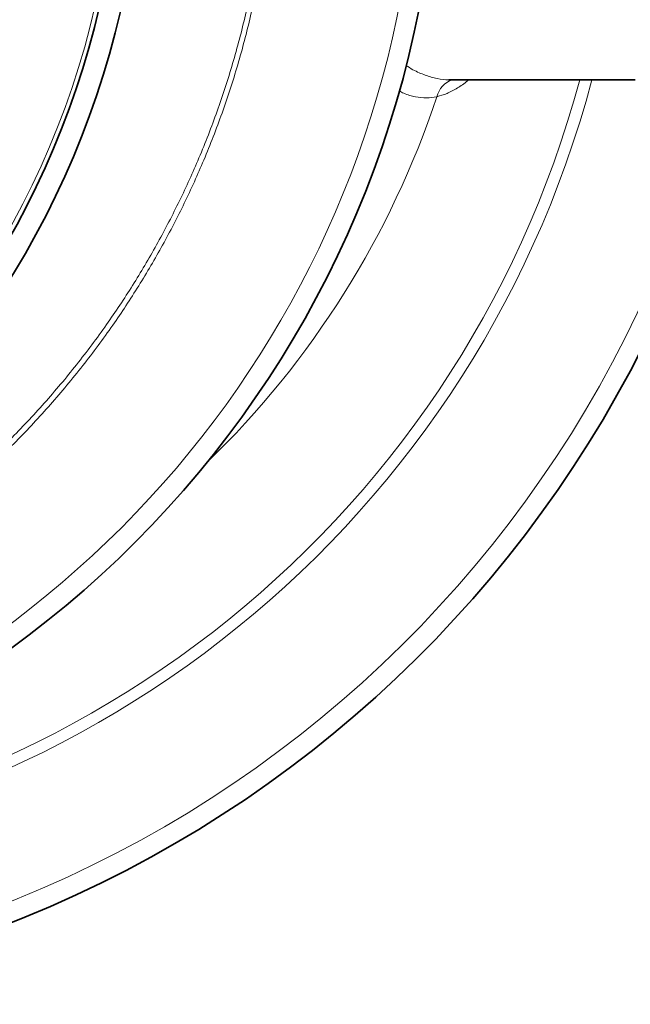
# Model space of a CAD drawing. Units: millimetres. Extents: x 2565 to 9514, y 3508 to 9583.
# Drawn here: x 6377 to 6661, y 3740 to 4197 of the extents above; entities that cross this region are included whole.
import ezdxf

# ---------------------------------------------------------------- set-up
doc = ezdxf.new("R2010")
doc.units = ezdxf.units.MM

msp = doc.modelspace()

# ---------------------------------------------------------------- linework, layer by layer
at = {"color": 7, "linetype": 'Continuous', "lineweight": 35}
for p, q in [((6576.25774, 4168.70241), (6576.38984, 4168.71535)), ((6576.38984, 4168.69703), (6662.79247, 4168.69703))]:
    msp.add_line(p, q, dxfattribs=at)
for radius in [413, 403]:
    msp.add_circle((6021.29247, 4293.69703), radius, dxfattribs=at)
at = {"color": 8, "linetype": 'Continuous', "lineweight": 18}
msp.add_circle((6021.29247, 4293.69703), 401, dxfattribs=at)
at = {"color": 7, "linetype": 'Continuous', "lineweight": 35}
for centre, radius, start, end in [((6091.29247, 4293.69703), 480, 195.5794561, 90), ((6171.29247, 4293.69703), 554, 270, 356.7404495)]:
    msp.add_arc(centre, radius, start, end, dxfattribs=at)
at = {"color": 8, "linetype": 'Continuous', "lineweight": 18}
for centre, radius, start, end in [((6091.29247, 4293.69703), 470.70889, 211.980086, 148.019914), ((6171.29247, 4293.69703), 544.79872, 270, 356.685337), ((6171.29247, 4293.69703), 482.24963, 270.4845356, 344.9772916), ((6171.29247, 4293.69703), 487.69582, 270.4845356, 345.1489374), ((6581.46818, 4158.20971), 11.10016, 109.127882, 166.3081089), ((6171.29247, 4293.69703), 420.90962, 314.0626517, 341.5999737)]:
    msp.add_arc(centre, radius, start, end, dxfattribs=at)
for points, knots in [([(6020.99872, 4706.66197), (6024.77864, 4707.22421), (6036.26539, 4708.9328), (6055.63232, 4710.37907), (6079.02185, 4711.03583), (6102.45265, 4710.30295), (6125.84126, 4708.28203), (6149.08223, 4704.96187), (6172.06589, 4700.3611), (6194.72185, 4694.48046), (6217.00461, 4687.30306), (6238.88426, 4678.86548), (6260.29335, 4669.2063), (6281.13336, 4658.37369), (6301.30571, 4646.41571), (6320.74681, 4633.35705), (6339.40793, 4619.19615), (6357.27262, 4603.97712), (6374.28786, 4587.76022), (6390.37649, 4570.62358), (6405.46126, 4552.64526), (6419.4882, 4533.87203), (6432.41168, 4514.31935), (6444.23181, 4494.03485), (6454.92003, 4473.0902), (6464.42933, 4451.58461), (6472.71265, 4429.61724), (6479.73334, 4407.25342), (6485.4542, 4384.52307), (6489.89178, 4361.47123), (6493.04355, 4338.17137), (6494.89792, 4314.73254), (6495.44318, 4291.26377), (6494.66622, 4267.83848), (6492.54185, 4244.49715), (6489.10046, 4221.2768), (6484.3639, 4198.24791), (6478.35689, 4175.51735), (6471.10527, 4153.19158), (6462.79767, 4131.8098), (6453.53286, 4111.3892), (6443.43809, 4091.91448), (6432.33857, 4072.9944), (6420.00263, 4054.28267), (6406.35131, 4035.8777), (6391.34821, 4017.87075), (6375.34153, 4000.69933), (6358.40719, 3984.44205), (6340.62203, 3969.17681), (6322.03359, 3954.95976), (6302.657, 3941.83619), (6282.54001, 3929.80621), (6261.75158, 3918.89812), (6240.39, 3909.16025), (6218.55353, 3900.64092), (6196.30174, 3893.37632), (6173.66384, 3887.40447), (6150.68498, 3882.71032), (6127.44348, 3879.29739), (6104.04906, 3877.18441), (6080.6077, 3876.36319), (6057.20288, 3876.92731), (6037.34556, 3878.3543), (6025.37487, 3880.09698), (6021.11782, 3880.71672)], [0, 0, 0, 0, 0.0080449316, 0.0244476135, 0.0408467059, 0.0572974696, 0.0737745415, 0.0902515994, 0.1067023305, 0.1231014012, 0.1395077295, 0.1559657935, 0.1724502589, 0.1889347802, 0.2053929735, 0.2217993882, 0.2382184089, 0.2546892453, 0.2711865117, 0.2876838194, 0.3041547512, 0.3205738357, 0.336999, 0.3534759648, 0.3699793369, 0.3864827332, 0.4029597541, 0.4193849559, 0.4358087244, 0.4522842474, 0.4687861358, 0.4852880271, 0.501763557, 0.5181873301, 0.534610325, 0.5510850847, 0.5675861911, 0.584087272, 0.6005619732, 0.6169849289, 0.632358909, 0.647754152, 0.6631493843, 0.6785233499, 0.6949212786, 0.7113708437, 0.727846688, 0.7443225051, 0.7607720074, 0.7771698941, 0.7935688347, 0.8100194785, 0.8264964306, 0.842973349, 0.8594239151, 0.8758228038, 0.8922314448, 0.9086918764, 0.9251786633, 0.9416654189, 0.9581257783, 0.9745343709, 0.9909438474, 1, 1, 1, 1]), ([(6043.60613, 3881.35947), (6048.18948, 3880.94435), (6060.47967, 3879.8312), (6080.59694, 3879.50382), (6103.86463, 3880.21995), (6127.09518, 3882.29417), (6150.17412, 3885.63914), (6172.99492, 3890.26222), (6195.4832, 3896.15427), (6217.59408, 3903.3331), (6239.29809, 3911.76129), (6260.53188, 3921.40172), (6281.19759, 3932.20643), (6301.19732, 3944.12751), (6320.46531, 3957.13885), (6338.95361, 3971.24104), (6356.64667, 3986.38946), (6373.49431, 4002.52608), (6389.4199, 4019.57336), (6404.34773, 4037.45302), (6417.93241, 4055.73208), (6430.20971, 4074.31986), (6441.25787, 4093.11843), (6451.30625, 4112.46987), (6460.52922, 4132.76381), (6468.79986, 4154.01561), (6476.01966, 4176.20817), (6482.00043, 4198.80434), (6486.7164, 4221.69798), (6490.14288, 4244.78253), (6492.2581, 4267.98796), (6493.03168, 4291.27736), (6492.48873, 4314.61036), (6490.64233, 4337.9135), (6487.50414, 4361.07807), (6483.08575, 4383.99533), (6477.38993, 4406.59093), (6470.40037, 4428.81999), (6462.15437, 4450.65278), (6452.68815, 4472.02521), (6442.04871, 4492.83846), (6430.28293, 4512.99362), (6417.42063, 4532.4173), (6403.46207, 4551.06216), (6388.45306, 4568.91312), (6372.44604, 4585.92557), (6355.51802, 4602.02179), (6337.74599, 4617.12404), (6319.18561, 4631.17023), (6299.85371, 4644.11693), (6279.79917, 4655.96631), (6259.08243, 4666.69587), (6237.80166, 4676.25793), (6216.05496, 4684.6047), (6193.91351, 4691.69669), (6171.40754, 4697.49791), (6148.58221, 4702.02839), (6125.50414, 4705.28062), (6102.27939, 4707.26589), (6079.02336, 4707.88548), (6059.56949, 4707.51957), (6047.93855, 4706.43234), (6044.00776, 4706.0649)], [0, 0, 0, 0, 0.010070425, 0.027003748, 0.043990515, 0.061004523, 0.078018551, 0.095005364, 0.111938718, 0.128871243, 0.145857225, 0.162870465, 0.179883738, 0.196869795, 0.213802371, 0.230741485, 0.247734057, 0.264753888, 0.281773752, 0.298766401, 0.315705567, 0.33159128, 0.347499033, 0.363406798, 0.379292528, 0.396264563, 0.413290232, 0.430343248, 0.447396293, 0.46442203, 0.48139411, 0.498367532, 0.515394605, 0.532449003, 0.549503397, 0.566530458, 0.583503873, 0.600476374, 0.617502578, 0.634556115, 0.651609623, 0.66863576, 0.685608215, 0.702569157, 0.719583797, 0.736625754, 0.753667668, 0.770682206, 0.78764308, 0.804583279, 0.82157704, 0.838598038, 0.855618978, 0.872612607, 0.889552718, 0.906476116, 0.923452838, 0.940456741, 0.957460666, 0.97443744, 0.991360873, 1, 1, 1, 1]), ([(6556.29763, 4175.312), (6557.392, 4174.63649), (6560.43215, 4172.75993), (6565.27748, 4170.68544), (6570.82725, 4169.16273), (6574.49156, 4168.52818), (6576.24469, 4168.70113), (6576.25774, 4168.70241)], [0, 0, 0, 0, 0.1562901, 0.434173585, 0.712044463, 0.997857395, 1, 1, 1, 1]), ([(6585.46299, 4168.69703), (6585.29413, 4168.54385), (6583.54133, 4166.95377), (6580.16284, 4164.75695), (6575.37443, 4162.13879), (6572.2471, 4161.27101), (6570.68346, 4160.83713)], [0, 0, 0, 0, 0.03377474, 0.350588224, 0.675297393, 1, 1, 1, 1]), ([(6570.68346, 4160.83713), (6569.07642, 4160.56864), (6565.86226, 4160.03164), (6560.69325, 4160.67892), (6556.46245, 4161.7954), (6553.88324, 4163.10571), (6553.18601, 4163.45992)], [0, 0, 0, 0, 0.293047944, 0.586109777, 0.888113268, 1, 1, 1, 1])]:
    msp.add_open_spline(points, degree=3, knots=knots, dxfattribs=at)

doc.saveas('drawing.dxf')
